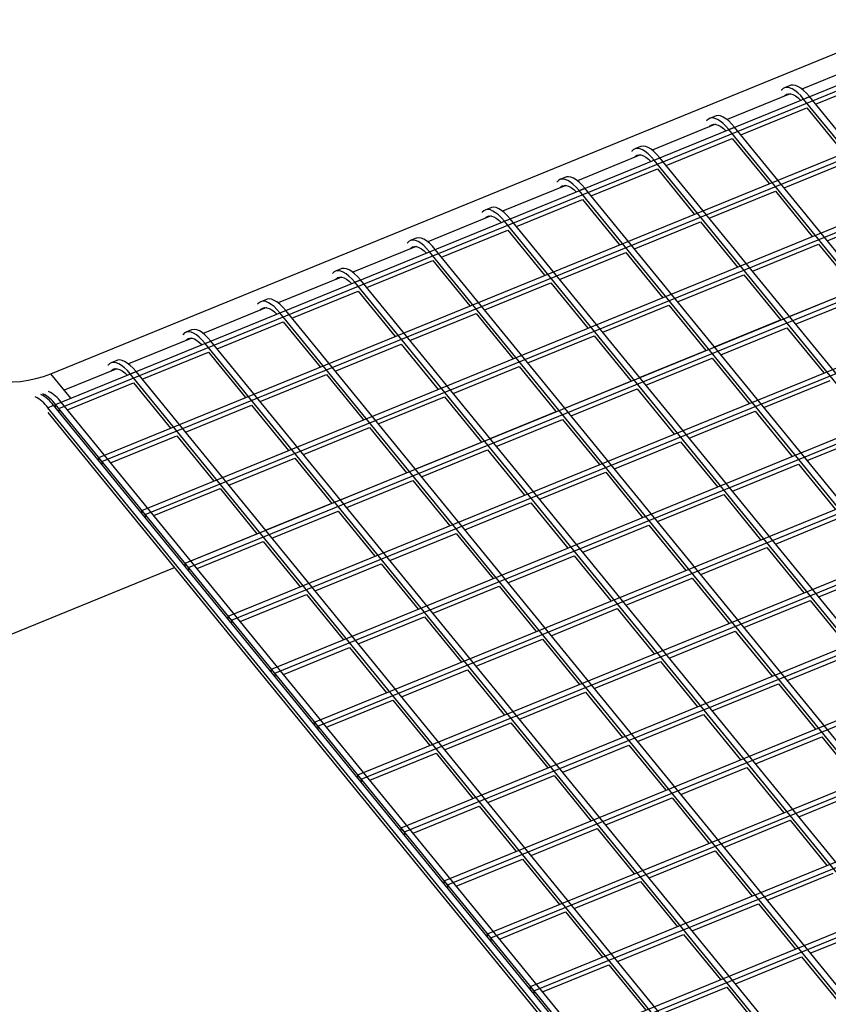
# Model space of a CAD drawing. Units: inches. Extents: x 0 to 8.5, y 0 to 11.
# Drawn here: x 1.5 to 1.9, y 3.5 to 3.9 of the extents above; entities that cross this region are included whole.
import ezdxf

# ---------------------------------------------------------------- set-up
doc = ezdxf.new("R2010")
doc.units = ezdxf.units.IN
doc.header["$MEASUREMENT"] = 0

msp = doc.modelspace()

# ---------------------------------------------------------------- linework, layer by layer
at = {"color": 7, "linetype": 'Continuous', "lineweight": 25}
for p, q in [((1.539, 3.75102), (1.93037, 3.91079)), ((1.54109, 3.73711), (1.94899, 3.90363)), ((1.54259, 3.73527), (1.95049, 3.9018)), ((1.90658, 3.89116), (1.87803, 3.8795)), ((1.88425, 3.87261), (1.91412, 3.8848)), ((1.56059, 3.71323), (1.96849, 3.87975)), ((1.87274, 3.88109), (1.87015, 3.88003)), ((1.87274, 3.88109), (1.87015, 3.88003)), ((1.87274, 3.88109), (1.87015, 3.88003)), ((1.56209, 3.71139), (1.96999, 3.87791)), ((1.87281, 3.87737), (1.84425, 3.86571)), ((1.87268, 3.87732), (1.87273, 3.87738)), ((1.87884, 3.87499), (1.88144, 3.87606)), ((2.93599, 2.58026), (1.87884, 3.87499)), ((2.93858, 2.58132), (1.88144, 3.87606)), ((1.85048, 3.85882), (1.88034, 3.87101)), ((1.88034, 3.87101), (1.89702, 3.85057)), ((1.83897, 3.8673), (1.83637, 3.86624)), ((1.83897, 3.8673), (1.83637, 3.86624)), ((1.83897, 3.8673), (1.83637, 3.86624)), ((1.83897, 3.8673), (1.83637, 3.86624)), ((1.83903, 3.86358), (1.81048, 3.85192)), ((1.83891, 3.86353), (1.83896, 3.86359)), ((1.84507, 3.86121), (1.84766, 3.86227)), ((2.90481, 2.56753), (1.84766, 3.86227)), ((1.8167, 3.84503), (1.84657, 3.85722)), ((2.90221, 2.56647), (1.84507, 3.86121)), ((1.84657, 3.85722), (1.86325, 3.83679)), ((1.58009, 3.68934), (1.98799, 3.85587)), ((1.58159, 3.68751), (1.98949, 3.85403)), ((1.80519, 3.85351), (1.8026, 3.85245)), ((1.80519, 3.85351), (1.8026, 3.85245)), ((1.80519, 3.85351), (1.8026, 3.85245)), ((1.80519, 3.85351), (1.8026, 3.85245)), ((1.80519, 3.85351), (1.8026, 3.85245)), ((1.80526, 3.84979), (1.7767, 3.83813)), ((1.80513, 3.84974), (1.80518, 3.8498)), ((1.81129, 3.84742), (1.81389, 3.84848)), ((2.87103, 2.55374), (1.81389, 3.84848)), ((2.86844, 2.55268), (1.81129, 3.84742)), ((1.86998, 3.83493), (1.89984, 3.84713)), ((1.77142, 3.83972), (1.76882, 3.83866)), ((1.77142, 3.83972), (1.76882, 3.83866)), ((1.77142, 3.83972), (1.76882, 3.83866)), ((1.77142, 3.83972), (1.76882, 3.83866)), ((1.77142, 3.83972), (1.76882, 3.83866)), ((1.77142, 3.83972), (1.76882, 3.83866)), ((1.78293, 3.83124), (1.81279, 3.84343)), ((1.81279, 3.84343), (1.82947, 3.823)), ((1.77148, 3.836), (1.74293, 3.82435)), ((1.77136, 3.83595), (1.77141, 3.83602)), ((1.59959, 3.66546), (2.00749, 3.83198)), ((1.77752, 3.83363), (1.78011, 3.83469)), ((2.83466, 2.5389), (1.77752, 3.83363)), ((2.83726, 2.53996), (1.78011, 3.83469)), ((1.8362, 3.82115), (1.86607, 3.83334)), ((1.86607, 3.83334), (1.88275, 3.8129)), ((1.60109, 3.66362), (2.00899, 3.83015)), ((1.74915, 3.81745), (1.77902, 3.82964)), ((1.77902, 3.82964), (1.7957, 3.80921)), ((1.73771, 3.82222), (1.70915, 3.81056)), ((1.73764, 3.82593), (1.73505, 3.82487)), ((1.73764, 3.82593), (1.73505, 3.82487)), ((1.73764, 3.82593), (1.73505, 3.82487)), ((1.73764, 3.82593), (1.73505, 3.82487)), ((1.73764, 3.82593), (1.73505, 3.82487)), ((1.73764, 3.82593), (1.73505, 3.82487)), ((1.73764, 3.82593), (1.73505, 3.82487)), ((1.73758, 3.82216), (1.73763, 3.82223)), ((1.88948, 3.81105), (1.91934, 3.82324)), ((1.74374, 3.81984), (1.74634, 3.8209)), ((2.80089, 2.52511), (1.74374, 3.81984)), ((2.80348, 2.52617), (1.74634, 3.8209)), ((1.80243, 3.80736), (1.83229, 3.81955)), ((1.83229, 3.81955), (1.84897, 3.79911)), ((1.71538, 3.80366), (1.74524, 3.81585)), ((1.74524, 3.81585), (1.76192, 3.79542)), ((1.70393, 3.80843), (1.67538, 3.79677)), ((1.70387, 3.81214), (1.70127, 3.81108)), ((1.70387, 3.81214), (1.70127, 3.81108)), ((1.70387, 3.81214), (1.70127, 3.81108)), ((1.70387, 3.81214), (1.70127, 3.81108)), ((1.70387, 3.81214), (1.70127, 3.81108)), ((1.70387, 3.81214), (1.70127, 3.81108)), ((1.70381, 3.80838), (1.70386, 3.80844)), ((1.8557, 3.79726), (1.88557, 3.80945)), ((1.88557, 3.80945), (1.90225, 3.78902)), ((1.61909, 3.64158), (2.02699, 3.8081)), ((1.62059, 3.63974), (2.02849, 3.80627)), ((1.70997, 3.80605), (1.71256, 3.80711)), ((2.76711, 2.51132), (1.70997, 3.80605)), ((2.76971, 2.51238), (1.71256, 3.80711)), ((1.76865, 3.79357), (1.79852, 3.80576)), ((1.79852, 3.80576), (1.8152, 3.78533)), ((1.6816, 3.78987), (1.71147, 3.80206)), ((1.71147, 3.80206), (1.72815, 3.78163)), ((1.67009, 3.79835), (1.6675, 3.79729)), ((1.67009, 3.79835), (1.6675, 3.79729)), ((1.67009, 3.79835), (1.6675, 3.79729)), ((1.67009, 3.79835), (1.6675, 3.79729)), ((1.67009, 3.79835), (1.6675, 3.79729)), ((1.82193, 3.78348), (1.85179, 3.79567)), ((1.85179, 3.79567), (1.86847, 3.77523)), ((1.67016, 3.79464), (1.6416, 3.78298)), ((1.67003, 3.79459), (1.67008, 3.79465)), ((1.67619, 3.79226), (1.67879, 3.79332)), ((2.73334, 2.49753), (1.67619, 3.79226)), ((2.73593, 2.49859), (1.67879, 3.79332)), ((1.73488, 3.77978), (1.76474, 3.79197)), ((1.76474, 3.79197), (1.78142, 3.77154)), ((1.64783, 3.77609), (1.67769, 3.78828)), ((1.67769, 3.78828), (1.69437, 3.76784)), ((1.87235, 3.77688), (1.90221, 3.78907)), ((1.63632, 3.78457), (1.63372, 3.78351)), ((1.63632, 3.78457), (1.63372, 3.78351)), ((1.63632, 3.78457), (1.63372, 3.78351)), ((1.63632, 3.78457), (1.63372, 3.78351)), ((1.63859, 3.6177), (2.04649, 3.78422)), ((1.64009, 3.61586), (2.04799, 3.78238)), ((1.78815, 3.76969), (1.81802, 3.78188)), ((1.81802, 3.78188), (1.8347, 3.76144)), ((1.8752, 3.77338), (1.90507, 3.78557)), ((1.63638, 3.78085), (1.60783, 3.76919)), ((1.63626, 3.7808), (1.63631, 3.78086)), ((1.64242, 3.77847), (1.64501, 3.77954)), ((2.69956, 2.48374), (1.64242, 3.77847)), ((2.70216, 2.4848), (1.64501, 3.77954)), ((1.7011, 3.76599), (1.73097, 3.77818)), ((1.73097, 3.77818), (1.74765, 3.75775)), ((1.61405, 3.7623), (1.64392, 3.77449)), ((1.64392, 3.77449), (1.6606, 3.75405)), ((1.83857, 3.76309), (1.86844, 3.77528)), ((1.60254, 3.77078), (1.59995, 3.76972)), ((1.60254, 3.77078), (1.59995, 3.76972)), ((1.60254, 3.77078), (1.59995, 3.76972)), ((1.84143, 3.75959), (1.87129, 3.77178)), ((1.87129, 3.77178), (1.88797, 3.75135)), ((1.60261, 3.76706), (1.57405, 3.7554)), ((1.60248, 3.76701), (1.60253, 3.76707)), ((1.60864, 3.76469), (1.61124, 3.76575)), ((2.66579, 2.46995), (1.60864, 3.76469)), ((2.66838, 2.47101), (1.61124, 3.76575)), ((1.66733, 3.7522), (1.69719, 3.76439)), ((1.69719, 3.76439), (1.71387, 3.74396)), ((1.75438, 3.7559), (1.78424, 3.76809)), ((1.78424, 3.76809), (1.80092, 3.74766)), ((1.58028, 3.74851), (1.61014, 3.7607)), ((1.61014, 3.7607), (1.62682, 3.74027)), ((1.65809, 3.59381), (2.06599, 3.76034)), ((1.8048, 3.7493), (1.83466, 3.76149)), ((1.56877, 3.75699), (1.56617, 3.75593)), ((1.56877, 3.75699), (1.56617, 3.75593)), ((1.65959, 3.59198), (2.06749, 3.7585)), ((1.80765, 3.7458), (1.83752, 3.75799)), ((1.83752, 3.75799), (1.8542, 3.73756)), ((1.54804, 3.73995), (1.539, 3.75102)), ((1.56883, 3.75327), (1.54508, 3.74357)), ((1.56871, 3.75322), (1.56876, 3.75328)), ((1.57487, 3.7509), (1.57746, 3.75196)), ((2.63201, 2.45616), (1.57487, 3.7509)), ((2.63461, 2.45722), (1.57746, 3.75196)), ((1.63355, 3.73841), (1.66342, 3.75061)), ((1.66342, 3.75061), (1.6801, 3.73017)), ((1.7206, 3.74211), (1.75047, 3.7543)), ((1.75047, 3.7543), (1.76715, 3.73387)), ((1.5465, 3.73472), (1.57637, 3.74691)), ((1.57637, 3.74691), (1.59305, 3.72648)), ((1.77102, 3.73551), (1.80089, 3.7477)), ((1.86093, 3.73571), (1.89079, 3.7479)), ((1.77388, 3.73202), (1.80374, 3.74421)), ((1.80374, 3.74421), (1.82042, 3.72377)), ((1.54109, 3.73711), (1.54369, 3.73817)), ((2.60083, 2.44344), (1.54369, 3.73817)), ((1.68683, 3.72832), (1.71669, 3.74051)), ((1.71669, 3.74051), (1.73337, 3.72008)), ((1.53763, 3.73569), (1.54022, 3.73676)), ((2.59477, 2.44096), (1.53763, 3.73569)), ((1.53763, 3.73354), (2.59477, 2.43881)), ((2.59737, 2.44202), (1.54022, 3.73676)), ((1.54259, 3.73527), (1.54109, 3.73711)), ((1.54109, 3.73569), (1.54109, 3.73711)), ((2.59824, 2.44238), (1.54109, 3.73711)), ((1.54259, 3.73527), (1.54259, 3.73386)), ((1.59978, 3.72463), (1.62964, 3.73682)), ((1.62964, 3.73682), (1.64632, 3.71638)), ((1.67759, 3.56993), (2.08549, 3.73645)), ((1.67909, 3.56809), (2.08699, 3.73462)), ((1.73725, 3.72172), (1.76711, 3.73391)), ((1.82715, 3.72192), (1.85702, 3.73411)), ((1.85702, 3.73411), (1.8737, 3.71368)), ((1.7401, 3.71823), (1.76997, 3.73042)), ((1.76997, 3.73042), (1.78665, 3.70998)), ((1.65305, 3.71453), (1.68292, 3.72672)), ((1.68292, 3.72672), (1.6996, 3.70629)), ((1.88043, 3.71183), (1.91029, 3.72402)), ((1.566, 3.71084), (1.59587, 3.72303)), ((1.59587, 3.72303), (1.61255, 3.70259)), ((1.70347, 3.70793), (1.73334, 3.72013)), ((1.79338, 3.70813), (1.82324, 3.72032)), ((1.82324, 3.72032), (1.83992, 3.69989)), ((1.70633, 3.70444), (1.73619, 3.71663)), ((1.73619, 3.71663), (1.75287, 3.6962)), ((1.56059, 3.71181), (1.56059, 3.71323)), ((1.56209, 3.71139), (1.56059, 3.71323)), ((1.56209, 3.71139), (1.56209, 3.70997)), ((1.61928, 3.70074), (1.64914, 3.71293)), ((1.64914, 3.71293), (1.66582, 3.6925)), ((1.69709, 3.54605), (2.10499, 3.71257)), ((1.69859, 3.54421), (2.10649, 3.71074)), ((1.6697, 3.69415), (1.69956, 3.70634)), ((1.7596, 3.69434), (1.78947, 3.70653)), ((1.78947, 3.70653), (1.80615, 3.6861)), ((1.84665, 3.69804), (1.87652, 3.71023)), ((1.87652, 3.71023), (1.8932, 3.6898)), ((1.67255, 3.69065), (1.70242, 3.70284)), ((1.70242, 3.70284), (1.7191, 3.68241)), ((1.5855, 3.68695), (1.61537, 3.69915)), ((1.61537, 3.69915), (1.63205, 3.67871)), ((1.72583, 3.68056), (1.75569, 3.69275)), ((1.75569, 3.69275), (1.77237, 3.67231)), ((1.81288, 3.68425), (1.84274, 3.69644)), ((1.84274, 3.69644), (1.85942, 3.67601)), ((1.58009, 3.68793), (1.58009, 3.68934)), ((1.58159, 3.68751), (1.58009, 3.68934)), ((1.63592, 3.68036), (1.66579, 3.69255)), ((1.63878, 3.67686), (1.66864, 3.68905)), ((1.66864, 3.68905), (1.68532, 3.66862)), ((1.71659, 3.52217), (2.12449, 3.68869)), ((1.58159, 3.68751), (1.58159, 3.68609)), ((1.71809, 3.52033), (2.12599, 3.68685)), ((1.86615, 3.67416), (1.89602, 3.68635)), ((1.7791, 3.67046), (1.80897, 3.68265)), ((1.80897, 3.68265), (1.82565, 3.66222)), ((1.60215, 3.66657), (1.63201, 3.67876)), ((1.605, 3.66307), (1.63487, 3.67526)), ((1.63487, 3.67526), (1.65155, 3.65483)), ((1.69205, 3.66677), (1.72192, 3.67896)), ((1.72192, 3.67896), (1.7386, 3.65852)), ((1.83238, 3.66037), (1.86224, 3.67256)), ((1.86224, 3.67256), (1.87892, 3.65213)), ((1.74533, 3.65667), (1.77519, 3.66886)), ((1.77519, 3.66886), (1.79187, 3.64843)), ((1.45577, 3.60681), (1.59477, 3.66356)), ((1.59959, 3.66405), (1.59959, 3.66546)), ((1.60109, 3.66362), (1.59959, 3.66546)), ((1.60109, 3.66362), (1.60109, 3.66221)), ((1.65828, 3.65298), (1.68814, 3.66517)), ((1.68814, 3.66517), (1.70482, 3.64474)), ((1.73609, 3.49828), (2.14399, 3.66481)), ((1.73759, 3.49645), (2.14549, 3.66297)), ((1.88565, 3.65027), (1.91552, 3.66246)), ((1.7986, 3.64658), (1.82847, 3.65877)), ((1.82847, 3.65877), (1.84515, 3.63834)), ((1.71155, 3.64288), (1.74142, 3.65508)), ((1.74142, 3.65508), (1.7581, 3.63464)), ((1.6245, 3.63919), (1.65437, 3.65138)), ((1.65437, 3.65138), (1.67105, 3.63095)), ((1.85188, 3.63649), (1.88174, 3.64868)), ((1.88174, 3.64868), (1.89842, 3.62824)), ((1.76483, 3.63279), (1.79469, 3.64498)), ((1.79469, 3.64498), (1.81137, 3.62455)), ((1.61909, 3.64016), (1.61909, 3.64158)), ((1.62059, 3.63974), (1.61909, 3.64158)), ((1.62059, 3.63974), (1.62059, 3.63833)), ((1.67778, 3.6291), (1.70764, 3.64129)), ((1.70764, 3.64129), (1.72432, 3.62085)), ((1.75559, 3.4744), (2.16349, 3.64092)), ((1.75709, 3.47256), (2.16499, 3.63909)), ((1.73105, 3.619), (1.76092, 3.63119)), ((1.76092, 3.63119), (1.7776, 3.61076)), ((1.8181, 3.6227), (1.84797, 3.63489)), ((1.84797, 3.63489), (1.86465, 3.61445)), ((1.644, 3.61531), (1.67387, 3.6275)), ((1.67387, 3.6275), (1.69055, 3.60706)), ((1.87138, 3.6126), (1.90124, 3.62479)), ((1.63859, 3.61628), (1.63859, 3.6177)), ((1.64009, 3.61586), (1.63859, 3.6177)), ((1.69728, 3.60521), (1.72714, 3.6174)), ((1.72714, 3.6174), (1.74382, 3.59697)), ((1.78433, 3.60891), (1.81419, 3.6211)), ((1.81419, 3.6211), (1.83087, 3.60067)), ((1.64009, 3.61586), (1.64009, 3.61444)), ((1.77509, 3.45052), (2.18299, 3.61704)), ((1.77659, 3.44868), (2.18449, 3.6152)), ((1.8376, 3.59881), (1.86747, 3.611)), ((1.86747, 3.611), (1.88415, 3.59057)), ((1.75055, 3.59512), (1.78042, 3.60731)), ((1.78042, 3.60731), (1.7971, 3.58688)), ((1.6635, 3.59142), (1.69337, 3.60362)), ((1.69337, 3.60362), (1.71005, 3.58318)), ((1.80383, 3.58503), (1.83369, 3.59722)), ((1.83369, 3.59722), (1.85037, 3.57678)), ((1.65809, 3.5924), (1.65809, 3.59381)), ((1.65959, 3.59198), (1.65809, 3.59381)), ((1.65959, 3.59198), (1.65959, 3.59056)), ((1.71678, 3.58133), (1.74664, 3.59352)), ((1.74664, 3.59352), (1.76332, 3.57309)), ((1.8571, 3.57493), (1.88697, 3.58712)), ((1.88697, 3.58712), (1.90365, 3.56669)), ((1.77005, 3.57124), (1.79992, 3.58343)), ((1.79992, 3.58343), (1.8166, 3.56299)), ((1.683, 3.56754), (1.71287, 3.57973)), ((1.71287, 3.57973), (1.72955, 3.5593)), ((1.82333, 3.56114), (1.85319, 3.57333)), ((1.85319, 3.57333), (1.86987, 3.5529)), ((1.67759, 3.56852), (1.67759, 3.56993)), ((1.67909, 3.56809), (1.67759, 3.56993)), ((1.73628, 3.55745), (1.76614, 3.56964)), ((1.76614, 3.56964), (1.78282, 3.54921)), ((1.67909, 3.56809), (1.67909, 3.56668)), ((1.78955, 3.54735), (1.81942, 3.55954)), ((1.81942, 3.55954), (1.8361, 3.53911)), ((1.8766, 3.55105), (1.90647, 3.56324)), ((1.7025, 3.54366), (1.73237, 3.55585)), ((1.73237, 3.55585), (1.74905, 3.53542)), ((1.84283, 3.53726), (1.87269, 3.54945)), ((1.87269, 3.54945), (1.88937, 3.52902)), ((1.69859, 3.54421), (1.69709, 3.54605)), ((1.69709, 3.54463), (1.69709, 3.54605)), ((1.69859, 3.54421), (1.69859, 3.5428)), ((1.75578, 3.53357), (1.78564, 3.54576)), ((1.78564, 3.54576), (1.80232, 3.52532)), ((1.80905, 3.52347), (1.83892, 3.53566)), ((1.83892, 3.53566), (1.8556, 3.51523)), ((1.722, 3.51978), (1.75187, 3.53197)), ((1.75187, 3.53197), (1.76855, 3.51153)), ((1.86233, 3.51338), (1.89219, 3.52557)), ((1.71659, 3.52075), (1.71659, 3.52217)), ((1.71809, 3.52033), (1.71659, 3.52217)), ((1.71809, 3.52033), (1.71809, 3.51891)), ((1.77528, 3.50968), (1.80514, 3.52187)), ((1.80514, 3.52187), (1.82182, 3.50144)), ((1.82855, 3.49959), (1.85842, 3.51178)), ((1.85842, 3.51178), (1.8751, 3.49135)), ((1.7415, 3.49589), (1.77137, 3.50809)), ((1.77137, 3.50809), (1.78805, 3.48765)), ((1.88183, 3.4895), (1.91169, 3.50169)), ((1.73759, 3.49645), (1.73609, 3.49828)), ((1.73609, 3.49687), (1.73609, 3.49828)), ((1.79478, 3.4858), (1.82464, 3.49799)), ((1.82464, 3.49799), (1.84132, 3.47756)), ((1.73759, 3.49645), (1.73759, 3.49503)), ((1.761, 3.47201), (1.79087, 3.4842)), ((1.79087, 3.4842), (1.80755, 3.46377)), ((1.84805, 3.47571), (1.87792, 3.4879)), ((1.87792, 3.4879), (1.8946, 3.46746)), ((1.75559, 3.47299), (1.75559, 3.4744)), ((1.75709, 3.47256), (1.75559, 3.4744)), ((1.75709, 3.47256), (1.75709, 3.47115)), ((1.81428, 3.46192), (1.84414, 3.47411)), ((1.84414, 3.47411), (1.86082, 3.45368))]:
    msp.add_line(p, q, dxfattribs=at)
at = {"color": 7, "linetype": 'Continuous', "lineweight": 25, "flags": 128}
for points in [[(1.87884, 3.87499), (1.8775, 3.87652), (1.87618, 3.87781), (1.8749, 3.87884), (1.87367, 3.87959), (1.87251, 3.88006), (1.87143, 3.88024), (1.87046, 3.88013), (1.8696, 3.87973), (1.86886, 3.87904), (1.86876, 3.87891)], [(1.87884, 3.87499), (1.8775, 3.87652), (1.87618, 3.87781), (1.8749, 3.87884), (1.87367, 3.87959), (1.87251, 3.88006), (1.87143, 3.88024), (1.87046, 3.88013), (1.8696, 3.87973), (1.86886, 3.87904), (1.86876, 3.87891)], [(1.87884, 3.87499), (1.8775, 3.87652), (1.87618, 3.87781), (1.8749, 3.87884), (1.87367, 3.87959), (1.87251, 3.88006), (1.87143, 3.88024), (1.87046, 3.88013), (1.8696, 3.87973), (1.86886, 3.87904), (1.86876, 3.87891)], [(1.88144, 3.87606), (1.8801, 3.87758), (1.87878, 3.87887), (1.87749, 3.8799), (1.87626, 3.88065), (1.8751, 3.88112), (1.87403, 3.8813), (1.87306, 3.88119), (1.87274, 3.88109)], [(1.88144, 3.87606), (1.8801, 3.87758), (1.87878, 3.87887), (1.87749, 3.8799), (1.87626, 3.88065), (1.8751, 3.88112), (1.87403, 3.8813), (1.87306, 3.88119), (1.87274, 3.88109)], [(1.88144, 3.87606), (1.8801, 3.87758), (1.87878, 3.87887), (1.87749, 3.8799), (1.87626, 3.88065), (1.8751, 3.88112), (1.87403, 3.8813), (1.87306, 3.88119), (1.87274, 3.88109)], [(1.87008, 3.87626), (1.8704, 3.87662), (1.87114, 3.87715), (1.872, 3.8774), (1.87296, 3.87734), (1.87402, 3.877), (1.87516, 3.87636), (1.87635, 3.87545), (1.87744, 3.87442)], [(1.87008, 3.87626), (1.8704, 3.87662), (1.87114, 3.87715), (1.872, 3.8774), (1.87296, 3.87734), (1.87402, 3.877), (1.87516, 3.87636), (1.87635, 3.87545), (1.87744, 3.87442)], [(1.87008, 3.87626), (1.8704, 3.87662), (1.87114, 3.87715), (1.872, 3.8774), (1.87296, 3.87734), (1.87402, 3.877), (1.87516, 3.87636), (1.87635, 3.87545), (1.87744, 3.87442)], [(1.84507, 3.86121), (1.84373, 3.86273), (1.84241, 3.86402), (1.84112, 3.86505), (1.83989, 3.8658), (1.83873, 3.86627), (1.83766, 3.86646), (1.83668, 3.86634), (1.83582, 3.86594), (1.83509, 3.86525), (1.83499, 3.86512)], [(1.84507, 3.86121), (1.84373, 3.86273), (1.84241, 3.86402), (1.84112, 3.86505), (1.83989, 3.8658), (1.83873, 3.86627), (1.83766, 3.86646), (1.83668, 3.86634), (1.83582, 3.86594), (1.83509, 3.86525), (1.83499, 3.86512)], [(1.84507, 3.86121), (1.84373, 3.86273), (1.84241, 3.86402), (1.84112, 3.86505), (1.83989, 3.8658), (1.83873, 3.86627), (1.83766, 3.86646), (1.83668, 3.86634), (1.83582, 3.86594), (1.83509, 3.86525), (1.83499, 3.86512)], [(1.84507, 3.86121), (1.84373, 3.86273), (1.84241, 3.86402), (1.84112, 3.86505), (1.83989, 3.8658), (1.83873, 3.86627), (1.83766, 3.86646), (1.83668, 3.86634), (1.83582, 3.86594), (1.83509, 3.86525), (1.83499, 3.86512)], [(1.84766, 3.86227), (1.84632, 3.8638), (1.845, 3.86508), (1.84372, 3.86611), (1.84249, 3.86686), (1.84133, 3.86734), (1.84025, 3.86752), (1.83928, 3.8674), (1.83897, 3.8673)], [(1.84766, 3.86227), (1.84632, 3.8638), (1.845, 3.86508), (1.84372, 3.86611), (1.84249, 3.86686), (1.84133, 3.86734), (1.84025, 3.86752), (1.83928, 3.8674), (1.83897, 3.8673)], [(1.84766, 3.86227), (1.84632, 3.8638), (1.845, 3.86508), (1.84372, 3.86611), (1.84249, 3.86686), (1.84133, 3.86734), (1.84025, 3.86752), (1.83928, 3.8674), (1.83897, 3.8673)], [(1.84766, 3.86227), (1.84632, 3.8638), (1.845, 3.86508), (1.84372, 3.86611), (1.84249, 3.86686), (1.84133, 3.86734), (1.84025, 3.86752), (1.83928, 3.8674), (1.83897, 3.8673)], [(1.83631, 3.86247), (1.83662, 3.86283), (1.83736, 3.86337), (1.83822, 3.86361), (1.83919, 3.86355), (1.84025, 3.86321), (1.84138, 3.86257), (1.84258, 3.86166), (1.84366, 3.86063)], [(1.83631, 3.86247), (1.83662, 3.86283), (1.83736, 3.86337), (1.83822, 3.86361), (1.83919, 3.86355), (1.84025, 3.86321), (1.84138, 3.86257), (1.84258, 3.86166), (1.84366, 3.86063)], [(1.83631, 3.86247), (1.83662, 3.86283), (1.83736, 3.86337), (1.83822, 3.86361), (1.83919, 3.86355), (1.84025, 3.86321), (1.84138, 3.86257), (1.84258, 3.86166), (1.84366, 3.86063)], [(1.83631, 3.86247), (1.83662, 3.86283), (1.83736, 3.86337), (1.83822, 3.86361), (1.83919, 3.86355), (1.84025, 3.86321), (1.84138, 3.86257), (1.84258, 3.86166), (1.84366, 3.86063)], [(1.81389, 3.84848), (1.81255, 3.85001), (1.81123, 3.85129), (1.80994, 3.85232), (1.80871, 3.85308), (1.80755, 3.85355), (1.80648, 3.85373), (1.80551, 3.85362), (1.80519, 3.85351)], [(1.81389, 3.84848), (1.81255, 3.85001), (1.81123, 3.85129), (1.80994, 3.85232), (1.80871, 3.85308), (1.80755, 3.85355), (1.80648, 3.85373), (1.80551, 3.85362), (1.80519, 3.85351)], [(1.81389, 3.84848), (1.81255, 3.85001), (1.81123, 3.85129), (1.80994, 3.85232), (1.80871, 3.85308), (1.80755, 3.85355), (1.80648, 3.85373), (1.80551, 3.85362), (1.80519, 3.85351)], [(1.81389, 3.84848), (1.81255, 3.85001), (1.81123, 3.85129), (1.80994, 3.85232), (1.80871, 3.85308), (1.80755, 3.85355), (1.80648, 3.85373), (1.80551, 3.85362), (1.80519, 3.85351)], [(1.81389, 3.84848), (1.81255, 3.85001), (1.81123, 3.85129), (1.80994, 3.85232), (1.80871, 3.85308), (1.80755, 3.85355), (1.80648, 3.85373), (1.80551, 3.85362), (1.80519, 3.85351)], [(1.81129, 3.84742), (1.80995, 3.84895), (1.80863, 3.85023), (1.80735, 3.85126), (1.80612, 3.85202), (1.80496, 3.85249), (1.80388, 3.85267), (1.80291, 3.85256), (1.80205, 3.85215), (1.80131, 3.85146), (1.80121, 3.85133)], [(1.81129, 3.84742), (1.80995, 3.84895), (1.80863, 3.85023), (1.80735, 3.85126), (1.80612, 3.85202), (1.80496, 3.85249), (1.80388, 3.85267), (1.80291, 3.85256), (1.80205, 3.85215), (1.80131, 3.85146), (1.80121, 3.85133)], [(1.81129, 3.84742), (1.80995, 3.84895), (1.80863, 3.85023), (1.80735, 3.85126), (1.80612, 3.85202), (1.80496, 3.85249), (1.80388, 3.85267), (1.80291, 3.85256), (1.80205, 3.85215), (1.80131, 3.85146), (1.80121, 3.85133)], [(1.81129, 3.84742), (1.80995, 3.84895), (1.80863, 3.85023), (1.80735, 3.85126), (1.80612, 3.85202), (1.80496, 3.85249), (1.80388, 3.85267), (1.80291, 3.85256), (1.80205, 3.85215), (1.80131, 3.85146), (1.80121, 3.85133)], [(1.81129, 3.84742), (1.80995, 3.84895), (1.80863, 3.85023), (1.80735, 3.85126), (1.80612, 3.85202), (1.80496, 3.85249), (1.80388, 3.85267), (1.80291, 3.85256), (1.80205, 3.85215), (1.80131, 3.85146), (1.80121, 3.85133)], [(1.80253, 3.84868), (1.80285, 3.84905), (1.80359, 3.84958), (1.80445, 3.84982), (1.80541, 3.84977), (1.80647, 3.84942), (1.80761, 3.84878), (1.8088, 3.84787), (1.80989, 3.84685)], [(1.80253, 3.84868), (1.80285, 3.84905), (1.80359, 3.84958), (1.80445, 3.84982), (1.80541, 3.84977), (1.80647, 3.84942), (1.80761, 3.84878), (1.8088, 3.84787), (1.80989, 3.84685)], [(1.80253, 3.84868), (1.80285, 3.84905), (1.80359, 3.84958), (1.80445, 3.84982), (1.80541, 3.84977), (1.80647, 3.84942), (1.80761, 3.84878), (1.8088, 3.84787), (1.80989, 3.84685)], [(1.80253, 3.84868), (1.80285, 3.84905), (1.80359, 3.84958), (1.80445, 3.84982), (1.80541, 3.84977), (1.80647, 3.84942), (1.80761, 3.84878), (1.8088, 3.84787), (1.80989, 3.84685)], [(1.80253, 3.84868), (1.80285, 3.84905), (1.80359, 3.84958), (1.80445, 3.84982), (1.80541, 3.84977), (1.80647, 3.84942), (1.80761, 3.84878), (1.8088, 3.84787), (1.80989, 3.84685)], [(1.78011, 3.83469), (1.77877, 3.83622), (1.77745, 3.83751), (1.77617, 3.83853), (1.77494, 3.83929), (1.77378, 3.83976), (1.7727, 3.83994), (1.77173, 3.83983), (1.77142, 3.83972)], [(1.78011, 3.83469), (1.77877, 3.83622), (1.77745, 3.83751), (1.77617, 3.83853), (1.77494, 3.83929), (1.77378, 3.83976), (1.7727, 3.83994), (1.77173, 3.83983), (1.77142, 3.83972)], [(1.78011, 3.83469), (1.77877, 3.83622), (1.77745, 3.83751), (1.77617, 3.83853), (1.77494, 3.83929), (1.77378, 3.83976), (1.7727, 3.83994), (1.77173, 3.83983), (1.77142, 3.83972)], [(1.78011, 3.83469), (1.77877, 3.83622), (1.77745, 3.83751), (1.77617, 3.83853), (1.77494, 3.83929), (1.77378, 3.83976), (1.7727, 3.83994), (1.77173, 3.83983), (1.77142, 3.83972)], [(1.78011, 3.83469), (1.77877, 3.83622), (1.77745, 3.83751), (1.77617, 3.83853), (1.77494, 3.83929), (1.77378, 3.83976), (1.7727, 3.83994), (1.77173, 3.83983), (1.77142, 3.83972)], [(1.78011, 3.83469), (1.77877, 3.83622), (1.77745, 3.83751), (1.77617, 3.83853), (1.77494, 3.83929), (1.77378, 3.83976), (1.7727, 3.83994), (1.77173, 3.83983), (1.77142, 3.83972)], [(1.77752, 3.83363), (1.77618, 3.83516), (1.77486, 3.83644), (1.77357, 3.83747), (1.77234, 3.83823), (1.77118, 3.8387), (1.77011, 3.83888), (1.76913, 3.83877), (1.76827, 3.83836), (1.76754, 3.83768), (1.76744, 3.83754)], [(1.77752, 3.83363), (1.77618, 3.83516), (1.77486, 3.83644), (1.77357, 3.83747), (1.77234, 3.83823), (1.77118, 3.8387), (1.77011, 3.83888), (1.76913, 3.83877), (1.76827, 3.83836), (1.76754, 3.83768), (1.76744, 3.83754)], [(1.77752, 3.83363), (1.77618, 3.83516), (1.77486, 3.83644), (1.77357, 3.83747), (1.77234, 3.83823), (1.77118, 3.8387), (1.77011, 3.83888), (1.76913, 3.83877), (1.76827, 3.83836), (1.76754, 3.83768), (1.76744, 3.83754)], [(1.77752, 3.83363), (1.77618, 3.83516), (1.77486, 3.83644), (1.77357, 3.83747), (1.77234, 3.83823), (1.77118, 3.8387), (1.77011, 3.83888), (1.76913, 3.83877), (1.76827, 3.83836), (1.76754, 3.83768), (1.76744, 3.83754)], [(1.77752, 3.83363), (1.77618, 3.83516), (1.77486, 3.83644), (1.77357, 3.83747), (1.77234, 3.83823), (1.77118, 3.8387), (1.77011, 3.83888), (1.76913, 3.83877), (1.76827, 3.83836), (1.76754, 3.83768), (1.76744, 3.83754)], [(1.77752, 3.83363), (1.77618, 3.83516), (1.77486, 3.83644), (1.77357, 3.83747), (1.77234, 3.83823), (1.77118, 3.8387), (1.77011, 3.83888), (1.76913, 3.83877), (1.76827, 3.83836), (1.76754, 3.83768), (1.76744, 3.83754)], [(1.76876, 3.83489), (1.76907, 3.83526), (1.76981, 3.83579), (1.77067, 3.83603), (1.77164, 3.83598), (1.7727, 3.83563), (1.77383, 3.83499), (1.77503, 3.83408), (1.77611, 3.83306)], [(1.76876, 3.83489), (1.76907, 3.83526), (1.76981, 3.83579), (1.77067, 3.83603), (1.77164, 3.83598), (1.7727, 3.83563), (1.77383, 3.83499), (1.77503, 3.83408), (1.77611, 3.83306)], [(1.76876, 3.83489), (1.76907, 3.83526), (1.76981, 3.83579), (1.77067, 3.83603), (1.77164, 3.83598), (1.7727, 3.83563), (1.77383, 3.83499), (1.77503, 3.83408), (1.77611, 3.83306)], [(1.76876, 3.83489), (1.76907, 3.83526), (1.76981, 3.83579), (1.77067, 3.83603), (1.77164, 3.83598), (1.7727, 3.83563), (1.77383, 3.83499), (1.77503, 3.83408), (1.77611, 3.83306)], [(1.76876, 3.83489), (1.76907, 3.83526), (1.76981, 3.83579), (1.77067, 3.83603), (1.77164, 3.83598), (1.7727, 3.83563), (1.77383, 3.83499), (1.77503, 3.83408), (1.77611, 3.83306)], [(1.76876, 3.83489), (1.76907, 3.83526), (1.76981, 3.83579), (1.77067, 3.83603), (1.77164, 3.83598), (1.7727, 3.83563), (1.77383, 3.83499), (1.77503, 3.83408), (1.77611, 3.83306)], [(1.74634, 3.8209), (1.745, 3.82243), (1.74368, 3.82372), (1.74239, 3.82474), (1.74116, 3.8255), (1.74, 3.82597), (1.73893, 3.82615), (1.73796, 3.82604), (1.73764, 3.82593)], [(1.74634, 3.8209), (1.745, 3.82243), (1.74368, 3.82372), (1.74239, 3.82474), (1.74116, 3.8255), (1.74, 3.82597), (1.73893, 3.82615), (1.73796, 3.82604), (1.73764, 3.82593)], [(1.74634, 3.8209), (1.745, 3.82243), (1.74368, 3.82372), (1.74239, 3.82474), (1.74116, 3.8255), (1.74, 3.82597), (1.73893, 3.82615), (1.73796, 3.82604), (1.73764, 3.82593)], [(1.74634, 3.8209), (1.745, 3.82243), (1.74368, 3.82372), (1.74239, 3.82474), (1.74116, 3.8255), (1.74, 3.82597), (1.73893, 3.82615), (1.73796, 3.82604), (1.73764, 3.82593)], [(1.74634, 3.8209), (1.745, 3.82243), (1.74368, 3.82372), (1.74239, 3.82474), (1.74116, 3.8255), (1.74, 3.82597), (1.73893, 3.82615), (1.73796, 3.82604), (1.73764, 3.82593)], [(1.74634, 3.8209), (1.745, 3.82243), (1.74368, 3.82372), (1.74239, 3.82474), (1.74116, 3.8255), (1.74, 3.82597), (1.73893, 3.82615), (1.73796, 3.82604), (1.73764, 3.82593)], [(1.74634, 3.8209), (1.745, 3.82243), (1.74368, 3.82372), (1.74239, 3.82474), (1.74116, 3.8255), (1.74, 3.82597), (1.73893, 3.82615), (1.73796, 3.82604), (1.73764, 3.82593)], [(1.74374, 3.81984), (1.7424, 3.82137), (1.74108, 3.82266), (1.7398, 3.82368), (1.73857, 3.82444), (1.73741, 3.82491), (1.73633, 3.82509), (1.73536, 3.82498), (1.7345, 3.82458), (1.73376, 3.82389), (1.73366, 3.82376)], [(1.74374, 3.81984), (1.7424, 3.82137), (1.74108, 3.82266), (1.7398, 3.82368), (1.73857, 3.82444), (1.73741, 3.82491), (1.73633, 3.82509), (1.73536, 3.82498), (1.7345, 3.82458), (1.73376, 3.82389), (1.73366, 3.82376)], [(1.74374, 3.81984), (1.7424, 3.82137), (1.74108, 3.82266), (1.7398, 3.82368), (1.73857, 3.82444), (1.73741, 3.82491), (1.73633, 3.82509), (1.73536, 3.82498), (1.7345, 3.82458), (1.73376, 3.82389), (1.73366, 3.82376)], [(1.74374, 3.81984), (1.7424, 3.82137), (1.74108, 3.82266), (1.7398, 3.82368), (1.73857, 3.82444), (1.73741, 3.82491), (1.73633, 3.82509), (1.73536, 3.82498), (1.7345, 3.82458), (1.73376, 3.82389), (1.73366, 3.82376)], [(1.74374, 3.81984), (1.7424, 3.82137), (1.74108, 3.82266), (1.7398, 3.82368), (1.73857, 3.82444), (1.73741, 3.82491), (1.73633, 3.82509), (1.73536, 3.82498), (1.7345, 3.82458), (1.73376, 3.82389), (1.73366, 3.82376)], [(1.74374, 3.81984), (1.7424, 3.82137), (1.74108, 3.82266), (1.7398, 3.82368), (1.73857, 3.82444), (1.73741, 3.82491), (1.73633, 3.82509), (1.73536, 3.82498), (1.7345, 3.82458), (1.73376, 3.82389), (1.73366, 3.82376)], [(1.74374, 3.81984), (1.7424, 3.82137), (1.74108, 3.82266), (1.7398, 3.82368), (1.73857, 3.82444), (1.73741, 3.82491), (1.73633, 3.82509), (1.73536, 3.82498), (1.7345, 3.82458), (1.73376, 3.82389), (1.73366, 3.82376)], [(1.73498, 3.8211), (1.7353, 3.82147), (1.73604, 3.822), (1.7369, 3.82224), (1.73786, 3.82219), (1.73892, 3.82184), (1.74006, 3.82121), (1.74125, 3.82029), (1.74234, 3.81927)], [(1.73498, 3.8211), (1.7353, 3.82147), (1.73604, 3.822), (1.7369, 3.82224), (1.73786, 3.82219), (1.73892, 3.82184), (1.74006, 3.82121), (1.74125, 3.82029), (1.74234, 3.81927)], [(1.73498, 3.8211), (1.7353, 3.82147), (1.73604, 3.822), (1.7369, 3.82224), (1.73786, 3.82219), (1.73892, 3.82184), (1.74006, 3.82121), (1.74125, 3.82029), (1.74234, 3.81927)], [(1.73498, 3.8211), (1.7353, 3.82147), (1.73604, 3.822), (1.7369, 3.82224), (1.73786, 3.82219), (1.73892, 3.82184), (1.74006, 3.82121), (1.74125, 3.82029), (1.74234, 3.81927)], [(1.73498, 3.8211), (1.7353, 3.82147), (1.73604, 3.822), (1.7369, 3.82224), (1.73786, 3.82219), (1.73892, 3.82184), (1.74006, 3.82121), (1.74125, 3.82029), (1.74234, 3.81927)], [(1.73498, 3.8211), (1.7353, 3.82147), (1.73604, 3.822), (1.7369, 3.82224), (1.73786, 3.82219), (1.73892, 3.82184), (1.74006, 3.82121), (1.74125, 3.82029), (1.74234, 3.81927)], [(1.73498, 3.8211), (1.7353, 3.82147), (1.73604, 3.822), (1.7369, 3.82224), (1.73786, 3.82219), (1.73892, 3.82184), (1.74006, 3.82121), (1.74125, 3.82029), (1.74234, 3.81927)], [(1.70997, 3.80605), (1.70863, 3.80758), (1.70731, 3.80887), (1.70602, 3.8099), (1.70479, 3.81065), (1.70363, 3.81112), (1.70256, 3.8113), (1.70158, 3.81119), (1.70072, 3.81079), (1.69999, 3.8101), (1.69989, 3.80997)], [(1.70997, 3.80605), (1.70863, 3.80758), (1.70731, 3.80887), (1.70602, 3.8099), (1.70479, 3.81065), (1.70363, 3.81112), (1.70256, 3.8113), (1.70158, 3.81119), (1.70072, 3.81079), (1.69999, 3.8101), (1.69989, 3.80997)], [(1.70997, 3.80605), (1.70863, 3.80758), (1.70731, 3.80887), (1.70602, 3.8099), (1.70479, 3.81065), (1.70363, 3.81112), (1.70256, 3.8113), (1.70158, 3.81119), (1.70072, 3.81079), (1.69999, 3.8101), (1.69989, 3.80997)], [(1.70997, 3.80605), (1.70863, 3.80758), (1.70731, 3.80887), (1.70602, 3.8099), (1.70479, 3.81065), (1.70363, 3.81112), (1.70256, 3.8113), (1.70158, 3.81119), (1.70072, 3.81079), (1.69999, 3.8101), (1.69989, 3.80997)], [(1.70997, 3.80605), (1.70863, 3.80758), (1.70731, 3.80887), (1.70602, 3.8099), (1.70479, 3.81065), (1.70363, 3.81112), (1.70256, 3.8113), (1.70158, 3.81119), (1.70072, 3.81079), (1.69999, 3.8101), (1.69989, 3.80997)], [(1.70997, 3.80605), (1.70863, 3.80758), (1.70731, 3.80887), (1.70602, 3.8099), (1.70479, 3.81065), (1.70363, 3.81112), (1.70256, 3.8113), (1.70158, 3.81119), (1.70072, 3.81079), (1.69999, 3.8101), (1.69989, 3.80997)], [(1.70121, 3.80731), (1.70152, 3.80768), (1.70226, 3.80821), (1.70312, 3.80845), (1.70409, 3.8084), (1.70515, 3.80805), (1.70628, 3.80742), (1.70748, 3.8065), (1.70856, 3.80548)], [(1.70121, 3.80731), (1.70152, 3.80768), (1.70226, 3.80821), (1.70312, 3.80845), (1.70409, 3.8084), (1.70515, 3.80805), (1.70628, 3.80742), (1.70748, 3.8065), (1.70856, 3.80548)], [(1.70121, 3.80731), (1.70152, 3.80768), (1.70226, 3.80821), (1.70312, 3.80845), (1.70409, 3.8084), (1.70515, 3.80805), (1.70628, 3.80742), (1.70748, 3.8065), (1.70856, 3.80548)], [(1.70121, 3.80731), (1.70152, 3.80768), (1.70226, 3.80821), (1.70312, 3.80845), (1.70409, 3.8084), (1.70515, 3.80805), (1.70628, 3.80742), (1.70748, 3.8065), (1.70856, 3.80548)], [(1.70121, 3.80731), (1.70152, 3.80768), (1.70226, 3.80821), (1.70312, 3.80845), (1.70409, 3.8084), (1.70515, 3.80805), (1.70628, 3.80742), (1.70748, 3.8065), (1.70856, 3.80548)], [(1.70121, 3.80731), (1.70152, 3.80768), (1.70226, 3.80821), (1.70312, 3.80845), (1.70409, 3.8084), (1.70515, 3.80805), (1.70628, 3.80742), (1.70748, 3.8065), (1.70856, 3.80548)], [(1.71256, 3.80711), (1.71122, 3.80864), (1.7099, 3.80993), (1.70862, 3.81096), (1.70739, 3.81171), (1.70623, 3.81218), (1.70515, 3.81236), (1.70418, 3.81225), (1.70387, 3.81214)], [(1.71256, 3.80711), (1.71122, 3.80864), (1.7099, 3.80993), (1.70862, 3.81096), (1.70739, 3.81171), (1.70623, 3.81218), (1.70515, 3.81236), (1.70418, 3.81225), (1.70387, 3.81214)], [(1.71256, 3.80711), (1.71122, 3.80864), (1.7099, 3.80993), (1.70862, 3.81096), (1.70739, 3.81171), (1.70623, 3.81218), (1.70515, 3.81236), (1.70418, 3.81225), (1.70387, 3.81214)], [(1.71256, 3.80711), (1.71122, 3.80864), (1.7099, 3.80993), (1.70862, 3.81096), (1.70739, 3.81171), (1.70623, 3.81218), (1.70515, 3.81236), (1.70418, 3.81225), (1.70387, 3.81214)], [(1.71256, 3.80711), (1.71122, 3.80864), (1.7099, 3.80993), (1.70862, 3.81096), (1.70739, 3.81171), (1.70623, 3.81218), (1.70515, 3.81236), (1.70418, 3.81225), (1.70387, 3.81214)], [(1.71256, 3.80711), (1.71122, 3.80864), (1.7099, 3.80993), (1.70862, 3.81096), (1.70739, 3.81171), (1.70623, 3.81218), (1.70515, 3.81236), (1.70418, 3.81225), (1.70387, 3.81214)], [(1.67619, 3.79226), (1.67485, 3.79379), (1.67353, 3.79508), (1.67225, 3.79611), (1.67102, 3.79686), (1.66986, 3.79733), (1.66878, 3.79751), (1.66781, 3.7974), (1.66695, 3.797), (1.66621, 3.79631), (1.66611, 3.79618)], [(1.67619, 3.79226), (1.67485, 3.79379), (1.67353, 3.79508), (1.67225, 3.79611), (1.67102, 3.79686), (1.66986, 3.79733), (1.66878, 3.79751), (1.66781, 3.7974), (1.66695, 3.797), (1.66621, 3.79631), (1.66611, 3.79618)], [(1.67619, 3.79226), (1.67485, 3.79379), (1.67353, 3.79508), (1.67225, 3.79611), (1.67102, 3.79686), (1.66986, 3.79733), (1.66878, 3.79751), (1.66781, 3.7974), (1.66695, 3.797), (1.66621, 3.79631), (1.66611, 3.79618)], [(1.67619, 3.79226), (1.67485, 3.79379), (1.67353, 3.79508), (1.67225, 3.79611), (1.67102, 3.79686), (1.66986, 3.79733), (1.66878, 3.79751), (1.66781, 3.7974), (1.66695, 3.797), (1.66621, 3.79631), (1.66611, 3.79618)], [(1.67619, 3.79226), (1.67485, 3.79379), (1.67353, 3.79508), (1.67225, 3.79611), (1.67102, 3.79686), (1.66986, 3.79733), (1.66878, 3.79751), (1.66781, 3.7974), (1.66695, 3.797), (1.66621, 3.79631), (1.66611, 3.79618)], [(1.67879, 3.79332), (1.67745, 3.79485), (1.67613, 3.79614), (1.67484, 3.79717), (1.67361, 3.79792), (1.67245, 3.79839), (1.67138, 3.79857), (1.67041, 3.79846), (1.67009, 3.79835)], [(1.67879, 3.79332), (1.67745, 3.79485), (1.67613, 3.79614), (1.67484, 3.79717), (1.67361, 3.79792), (1.67245, 3.79839), (1.67138, 3.79857), (1.67041, 3.79846), (1.67009, 3.79835)], [(1.67879, 3.79332), (1.67745, 3.79485), (1.67613, 3.79614), (1.67484, 3.79717), (1.67361, 3.79792), (1.67245, 3.79839), (1.67138, 3.79857), (1.67041, 3.79846), (1.67009, 3.79835)], [(1.67879, 3.79332), (1.67745, 3.79485), (1.67613, 3.79614), (1.67484, 3.79717), (1.67361, 3.79792), (1.67245, 3.79839), (1.67138, 3.79857), (1.67041, 3.79846), (1.67009, 3.79835)], [(1.67879, 3.79332), (1.67745, 3.79485), (1.67613, 3.79614), (1.67484, 3.79717), (1.67361, 3.79792), (1.67245, 3.79839), (1.67138, 3.79857), (1.67041, 3.79846), (1.67009, 3.79835)], [(1.66743, 3.79353), (1.66775, 3.79389), (1.66849, 3.79442), (1.66935, 3.79466), (1.67031, 3.79461), (1.67137, 3.79426), (1.67251, 3.79363), (1.6737, 3.79271), (1.67479, 3.79169)], [(1.66743, 3.79353), (1.66775, 3.79389), (1.66849, 3.79442), (1.66935, 3.79466), (1.67031, 3.79461), (1.67137, 3.79426), (1.67251, 3.79363), (1.6737, 3.79271), (1.67479, 3.79169)], [(1.66743, 3.79353), (1.66775, 3.79389), (1.66849, 3.79442), (1.66935, 3.79466), (1.67031, 3.79461), (1.67137, 3.79426), (1.67251, 3.79363), (1.6737, 3.79271), (1.67479, 3.79169)], [(1.66743, 3.79353), (1.66775, 3.79389), (1.66849, 3.79442), (1.66935, 3.79466), (1.67031, 3.79461), (1.67137, 3.79426), (1.67251, 3.79363), (1.6737, 3.79271), (1.67479, 3.79169)], [(1.66743, 3.79353), (1.66775, 3.79389), (1.66849, 3.79442), (1.66935, 3.79466), (1.67031, 3.79461), (1.67137, 3.79426), (1.67251, 3.79363), (1.6737, 3.79271), (1.67479, 3.79169)], [(1.64242, 3.77847), (1.64108, 3.78), (1.63976, 3.78129), (1.63847, 3.78232), (1.63724, 3.78307), (1.63608, 3.78354), (1.63501, 3.78372), (1.63403, 3.78361), (1.63317, 3.78321), (1.63244, 3.78252), (1.63234, 3.78239)], [(1.64242, 3.77847), (1.64108, 3.78), (1.63976, 3.78129), (1.63847, 3.78232), (1.63724, 3.78307), (1.63608, 3.78354), (1.63501, 3.78372), (1.63403, 3.78361), (1.63317, 3.78321), (1.63244, 3.78252), (1.63234, 3.78239)], [(1.64242, 3.77847), (1.64108, 3.78), (1.63976, 3.78129), (1.63847, 3.78232), (1.63724, 3.78307), (1.63608, 3.78354), (1.63501, 3.78372), (1.63403, 3.78361), (1.63317, 3.78321), (1.63244, 3.78252), (1.63234, 3.78239)], [(1.64242, 3.77847), (1.64108, 3.78), (1.63976, 3.78129), (1.63847, 3.78232), (1.63724, 3.78307), (1.63608, 3.78354), (1.63501, 3.78372), (1.63403, 3.78361), (1.63317, 3.78321), (1.63244, 3.78252), (1.63234, 3.78239)], [(1.64501, 3.77954), (1.64367, 3.78106), (1.64235, 3.78235), (1.64107, 3.78338), (1.63984, 3.78413), (1.63868, 3.7846), (1.6376, 3.78478), (1.63663, 3.78467), (1.63632, 3.78457)], [(1.64501, 3.77954), (1.64367, 3.78106), (1.64235, 3.78235), (1.64107, 3.78338), (1.63984, 3.78413), (1.63868, 3.7846), (1.6376, 3.78478), (1.63663, 3.78467), (1.63632, 3.78457)], [(1.64501, 3.77954), (1.64367, 3.78106), (1.64235, 3.78235), (1.64107, 3.78338), (1.63984, 3.78413), (1.63868, 3.7846), (1.6376, 3.78478), (1.63663, 3.78467), (1.63632, 3.78457)], [(1.64501, 3.77954), (1.64367, 3.78106), (1.64235, 3.78235), (1.64107, 3.78338), (1.63984, 3.78413), (1.63868, 3.7846), (1.6376, 3.78478), (1.63663, 3.78467), (1.63632, 3.78457)], [(1.63366, 3.77974), (1.63397, 3.7801), (1.63471, 3.78063), (1.63557, 3.78088), (1.63654, 3.78082), (1.6376, 3.78048), (1.63873, 3.77984), (1.63993, 3.77893), (1.64101, 3.7779)], [(1.63366, 3.77974), (1.63397, 3.7801), (1.63471, 3.78063), (1.63557, 3.78088), (1.63654, 3.78082), (1.6376, 3.78048), (1.63873, 3.77984), (1.63993, 3.77893), (1.64101, 3.7779)], [(1.63366, 3.77974), (1.63397, 3.7801), (1.63471, 3.78063), (1.63557, 3.78088), (1.63654, 3.78082), (1.6376, 3.78048), (1.63873, 3.77984), (1.63993, 3.77893), (1.64101, 3.7779)], [(1.63366, 3.77974), (1.63397, 3.7801), (1.63471, 3.78063), (1.63557, 3.78088), (1.63654, 3.78082), (1.6376, 3.78048), (1.63873, 3.77984), (1.63993, 3.77893), (1.64101, 3.7779)], [(1.60864, 3.76469), (1.6073, 3.76621), (1.60598, 3.7675), (1.6047, 3.76853), (1.60347, 3.76928), (1.60231, 3.76975), (1.60123, 3.76994), (1.60026, 3.76982), (1.5994, 3.76942), (1.59866, 3.76873), (1.59856, 3.7686)], [(1.60864, 3.76469), (1.6073, 3.76621), (1.60598, 3.7675), (1.6047, 3.76853), (1.60347, 3.76928), (1.60231, 3.76975), (1.60123, 3.76994), (1.60026, 3.76982), (1.5994, 3.76942), (1.59866, 3.76873), (1.59856, 3.7686)], [(1.60864, 3.76469), (1.6073, 3.76621), (1.60598, 3.7675), (1.6047, 3.76853), (1.60347, 3.76928), (1.60231, 3.76975), (1.60123, 3.76994), (1.60026, 3.76982), (1.5994, 3.76942), (1.59866, 3.76873), (1.59856, 3.7686)], [(1.61124, 3.76575), (1.6099, 3.76728), (1.60858, 3.76856), (1.60729, 3.76959), (1.60606, 3.77034), (1.6049, 3.77082), (1.60383, 3.771), (1.60286, 3.77088), (1.60254, 3.77078)], [(1.61124, 3.76575), (1.6099, 3.76728), (1.60858, 3.76856), (1.60729, 3.76959), (1.60606, 3.77034), (1.6049, 3.77082), (1.60383, 3.771), (1.60286, 3.77088), (1.60254, 3.77078)], [(1.61124, 3.76575), (1.6099, 3.76728), (1.60858, 3.76856), (1.60729, 3.76959), (1.60606, 3.77034), (1.6049, 3.77082), (1.60383, 3.771), (1.60286, 3.77088), (1.60254, 3.77078)], [(1.59988, 3.76595), (1.6002, 3.76631), (1.60094, 3.76685), (1.6018, 3.76709), (1.60276, 3.76703), (1.60382, 3.76669), (1.60496, 3.76605), (1.60615, 3.76514), (1.60724, 3.76411)], [(1.59988, 3.76595), (1.6002, 3.76631), (1.60094, 3.76685), (1.6018, 3.76709), (1.60276, 3.76703), (1.60382, 3.76669), (1.60496, 3.76605), (1.60615, 3.76514), (1.60724, 3.76411)], [(1.59988, 3.76595), (1.6002, 3.76631), (1.60094, 3.76685), (1.6018, 3.76709), (1.60276, 3.76703), (1.60382, 3.76669), (1.60496, 3.76605), (1.60615, 3.76514), (1.60724, 3.76411)], [(1.57487, 3.7509), (1.57353, 3.75243), (1.57221, 3.75371), (1.57092, 3.75474), (1.56969, 3.7555), (1.56853, 3.75597), (1.56746, 3.75615), (1.56648, 3.75604), (1.56562, 3.75563), (1.56489, 3.75494), (1.56479, 3.75481)], [(1.57487, 3.7509), (1.57353, 3.75243), (1.57221, 3.75371), (1.57092, 3.75474), (1.56969, 3.7555), (1.56853, 3.75597), (1.56746, 3.75615), (1.56648, 3.75604), (1.56562, 3.75563), (1.56489, 3.75494), (1.56479, 3.75481)], [(1.57746, 3.75196), (1.57612, 3.75349), (1.5748, 3.75477), (1.57352, 3.7558), (1.57229, 3.75656), (1.57113, 3.75703), (1.57005, 3.75721), (1.56908, 3.7571), (1.56877, 3.75699)], [(1.57746, 3.75196), (1.57612, 3.75349), (1.5748, 3.75477), (1.57352, 3.7558), (1.57229, 3.75656), (1.57113, 3.75703), (1.57005, 3.75721), (1.56908, 3.7571), (1.56877, 3.75699)], [(1.56611, 3.75216), (1.56642, 3.75253), (1.56716, 3.75306), (1.56802, 3.7533), (1.56899, 3.75325), (1.57005, 3.7529), (1.57118, 3.75226), (1.57238, 3.75135), (1.57346, 3.75032)], [(1.56611, 3.75216), (1.56642, 3.75253), (1.56716, 3.75306), (1.56802, 3.7533), (1.56899, 3.75325), (1.57005, 3.7529), (1.57118, 3.75226), (1.57238, 3.75135), (1.57346, 3.75032)]]:
    msp.add_lwpolyline(points, dxfattribs=at)
at = {"color": 7, "linetype": 'Continuous', "lineweight": 25}
for centre in [(1.52852, 3.72809), (1.53112, 3.72915), (1.52506, 3.72668), (1.52766, 3.72774)]:
    msp.add_arc(centre, 0.01547, 35.6626, 63.7038, dxfattribs=at)
msp.add_ellipse((1.51895, 3.77555), major_axis=(0.04003, -0.00011), ratio=0.707473, start_param=3.796386, end_param=5.239111, dxfattribs=at)
msp.add_ellipse((1.51895, 3.77555), major_axis=(0.04003, -0.00011), ratio=0.707473, start_param=3.796386, end_param=5.239111, dxfattribs=at)

doc.saveas('drawing.dxf')
